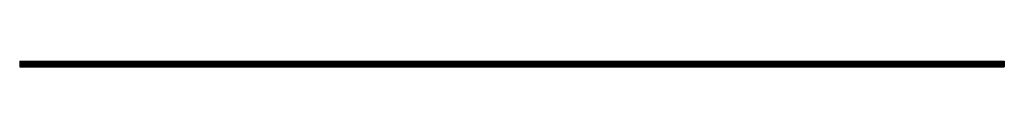
# Model space of a CAD drawing. Units: millimetres. Extents: x 500 to 29200, y 500 to 20500.
# Drawn here: x 5612 to 11612, y 11473 to 11509 of the extents above; entities that cross this region are included whole.
import ezdxf

# ---------------------------------------------------------------- set-up
doc = ezdxf.new("R2010")
doc.units = ezdxf.units.MM
doc.header["$LTSCALE"] = 100

msp = doc.modelspace()

# ---------------------------------------------------------------- linework, layer by layer
at = {"color": 7, "linetype": 'Continuous', "lineweight": 25}
for p, q in [((5611.6, 11508.9), (11611.6, 11508.9)), ((5611.6, 11508.9), (5611.6, 11507.5)), ((5611.6, 11507.5), (11611.6, 11507.5)), ((5611.6, 11507.5), (5611.6, 11507.3)), ((5611.6, 11507.3), (11611.6, 11507.3)), ((5611.6, 11507.3), (5611.6, 11507.1)), ((5611.6, 11507.1), (11611.6, 11507.1)), ((5611.6, 11507.1), (5611.6, 11506.8)), ((5611.6, 11506.8), (11611.6, 11506.8)), ((5611.6, 11506.8), (5611.6, 11500.3)), ((5611.6, 11500.3), (11611.6, 11500.3)), ((5611.6, 11500.3), (5611.6, 11500)), ((5611.6, 11500), (11611.6, 11500)), ((5611.6, 11500), (5611.6, 11499.7)), ((5611.6, 11499.7), (11611.6, 11499.7)), ((5611.6, 11499.7), (5611.6, 11493.2)), ((5611.6, 11493.2), (11611.6, 11493.2)), ((5611.6, 11493.2), (5611.6, 11492.9)), ((5611.6, 11492.9), (11611.6, 11492.9)), ((5611.6, 11492.9), (5611.6, 11492.6)), ((5611.6, 11492.6), (11611.6, 11492.6)), ((5611.6, 11492.6), (5611.6, 11486.1)), ((5611.6, 11486.1), (11611.6, 11486.1)), ((5611.6, 11486.1), (5611.6, 11485.8)), ((5611.6, 11485.8), (11611.6, 11485.8)), ((5611.6, 11485.8), (5611.6, 11485.5)), ((5611.6, 11485.5), (11611.6, 11485.5)), ((5611.6, 11485.5), (5611.6, 11482)), ((5611.6, 11482), (11611.6, 11482)), ((5611.6, 11482), (5611.6, 11481.7)), ((5611.6, 11481.7), (11611.6, 11481.7)), ((5611.6, 11481.7), (5611.6, 11481.4)), ((5611.6, 11481.4), (11611.6, 11481.4)), ((5611.6, 11481.4), (5611.6, 11479.4)), ((5611.6, 11479.4), (11611.6, 11479.4)), ((5611.6, 11479.4), (5611.6, 11478.6)), ((11611.6, 11478.6), (5611.6, 11478.6)), ((5611.6, 11478.6), (5611.6, 11477.6)), ((5611.6, 11477.6), (11611.6, 11477.6)), ((5611.6, 11477.6), (5611.6, 11472.5)), ((5611.6, 11472.5), (11611.6, 11472.5)), ((5611.6, 11472.5), (11611.6, 11472.5)), ((5611.6, 11472.5), (5611.6, 11472.5)), ((11611.6, 11508.9), (11611.6, 11507.5)), ((11611.6, 11507.5), (11611.6, 11507.3)), ((11611.6, 11507.3), (11611.6, 11507.1)), ((11611.6, 11507.1), (11611.6, 11506.8)), ((11611.6, 11506.8), (11611.6, 11500.3)), ((11611.6, 11500.3), (11611.6, 11500)), ((11611.6, 11500), (11611.6, 11499.7)), ((11611.6, 11499.7), (11611.6, 11493.2)), ((11611.6, 11493.2), (11611.6, 11492.9)), ((11611.6, 11492.9), (11611.6, 11492.6)), ((11611.6, 11492.6), (11611.6, 11486.1)), ((11611.6, 11486.1), (11611.6, 11485.8)), ((11611.6, 11485.8), (11611.6, 11485.5)), ((11611.6, 11485.5), (11611.6, 11482)), ((11611.6, 11482), (11611.6, 11481.7)), ((11611.6, 11481.7), (11611.6, 11481.4)), ((11611.6, 11481.4), (11611.6, 11479.4)), ((11611.6, 11479.4), (11611.6, 11478.6)), ((11611.6, 11478.6), (11611.6, 11477.6)), ((11611.6, 11477.6), (11611.6, 11472.5)), ((11611.6, 11472.5), (11611.6, 11472.5))]:
    msp.add_line(p, q, dxfattribs=at)

doc.saveas('drawing.dxf')
